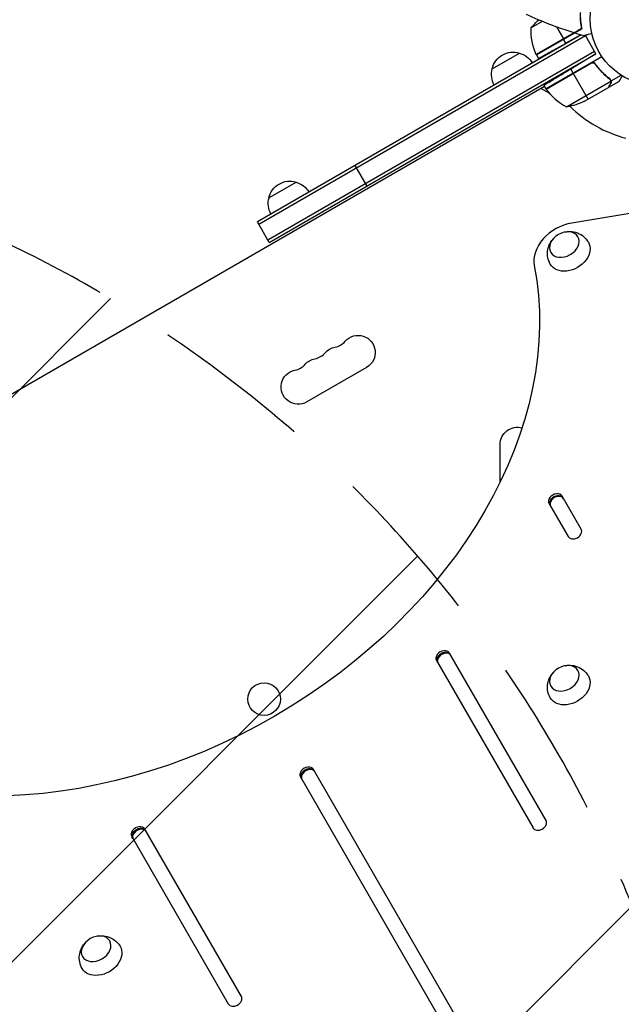
# Model space of a CAD drawing. Units: millimetres. Extents: x -3607 to 3963, y -3526 to 3764.
# Drawn here: x 430 to 909, y 839 to 1622 of the extents above; entities that cross this region are included whole.
import ezdxf

# ---------------------------------------------------------------- set-up
doc = ezdxf.new("R2010")
doc.units = ezdxf.units.MM
doc.header["$LTSCALE"] = 20
doc.linetypes.add('HIDDEN', pattern=[9.525, 6.35, -3.175])
for name, color, linetype in [('2d', 230, 'Continuous'), ('EN-Free_Space', 10, 'HIDDEN'), ('EN-Free_Space_Hatch', 10, 'Continuous')]:
    doc.layers.add(name, color=color, linetype=linetype)

msp = doc.modelspace()

# ---------------------------------------------------------------- hatches: boundary and pattern name
at = {"layer": 'EN-Free_Space_Hatch'}
h = msp.add_hatch(dxfattribs=at)
h.set_pattern_fill('ANSI31', color=256, scale=100, angle=180, style=0)
edge = h.paths.add_edge_path()
edge.add_arc((-9, 541), 1000, 5.22515, 90)
edge.add_line((-9, 1541), (-2107.01, 1541))
edge.add_arc((-2107.01, 541), 1000, 90, 270)
edge.add_line((-2107.01, -459), (-9, -459))
edge.add_arc((-9, 541), 1000, 270, 283.887)
edge.add_arc((1229.88, -382.31), 1000, 182.72013, 210)
edge.add_line((363.86, -882.31), (1284.72, -2477.3))
edge.add_arc((2150.75, -1977.3), 1000, 210, 300)
edge.add_line((2650.75, -2843.33), (3011.1, -2635.28))
edge.add_arc((2511.1, -1769.25), 1000, 300, 390)
edge.add_line((3377.12, -1269.25), (2456.26, 325.73))
edge.add_arc((1590.23, -174.27), 1000, 30, 120)
edge.add_line((1090.23, 691.76), (986.84, 632.07))

# ---------------------------------------------------------------- linework, layer by layer
at = {"layer": '2d'}
for p, q in [((845.95, 1620.93), (837.01, 1615.76)), ((841.32, 1594.29), (877.45, 1615.15)), ((857.36, 1616.5), (862.87, 1606.97)), ((877.18, 1615.43), (877.37, 1615.53)), ((876.81, 1610.17), (619.23, 1461.45)), ((880.47, 1609.39), (620.48, 1459.29)), ((871.05, 1611.89), (841.15, 1594.62)), ((841.22, 1594.47), (871.28, 1611.82)), ((864.83, 1603.58), (862.97, 1606.79)), ((876.75, 1610.19), (864.83, 1603.58)), ((888.72, 1595.1), (880.24, 1609.78)), ((627.48, 1447.17), (887.47, 1597.27)), ((628.73, 1445), (888.72, 1595.1)), ((806.1, 1583.2), (827.75, 1595.7)), ((841.32, 1594.29), (842.96, 1591.46)), ((848.76, 1567.41), (893.27, 1593.11)), ((888.72, 1595.1), (868.61, 1583.02)), ((884.24, 1587.67), (848.86, 1567.24)), ((848.96, 1567.1), (885.19, 1588.02)), ((868.61, 1583.02), (870.41, 1579.91)), ((888.72, 1586.09), (887.84, 1587.61)), ((882.41, 1559.13), (870.51, 1579.74)), ((897.15, 1577.11), (896.84, 1577.65)), ((900.77, 1573.6), (899.9, 1575.1)), ((900.77, 1573.6), (908.73, 1578.19)), ((847.76, 1569.14), (91.28, 1132.39)), ((851.88, 1563.51), (844.94, 1567.52)), ((847.18, 1570.14), (848.76, 1567.41)), ((865.19, 1552.94), (900.61, 1573.39)), ((879.67, 1557.55), (898.65, 1568.5)), ((898.82, 1568.6), (898.76, 1568.7)), ((898.82, 1568.6), (907.31, 1573.5)), ((900.44, 1571.41), (900.38, 1571.52)), ((706.68, 1490), (697.18, 1506.45)), ((628.39, 1480.6), (650.04, 1493.1)), ((932.96, 1470.92), (869.41, 1460.56)), ((628.73, 1445), (619.23, 1461.45)), ((706.22, 1345.8), (658.58, 1318.3)), ((812.39, 1254.42), (812.39, 1284.5)), ((851.39, 1237.36), (866.5, 1211.17)), ((876.9, 1217.17), (861.78, 1243.36)), ((761.74, 1112.63), (838.59, 979.53)), ((848.98, 985.53), (772.13, 1118.63)), ((821.06, 753.88), (663.9, 1026.09)), ((653.51, 1020.09), (810.67, 747.88)), ((519.25, 972.63), (596.1, 839.53)), ((606.49, 845.53), (529.64, 978.63))]:
    msp.add_line(p, q, dxfattribs=at)
for centre, radius in [((937.04, 1623), 53), ((624.61, 1082), 13)]:
    msp.add_circle(centre, radius, dxfattribs=at)
at = {"layer": '2d', "extrusion": (0, 0, -1)}
for centre, radius, start, end in [((-875.92, 1584.36), 50, 38.8998, 49.0168), ((-886.99, 1614.58), 50, 336.47279, 1.34969), ((-822.68, 1579.47), 17, 12.66793, 107.33207), ((-823.45, 1579.14), 17, 104.1865, 149.3587), ((-843.9, 1595.82), 3, 333.19122, 336.47279), ((-822.58, 1578.64), 17, 330.6413, 15.8135), ((-851.37, 1568.88), 3, 323.52721, 326.80878), ((-857.46, 1602.34), 50, 243.62431, 261.1002), ((-644.98, 1476.87), 17, 12.66793, 107.33207), ((-645.74, 1476.54), 17, 104.1865, 149.3587), ((-644.88, 1476.04), 17, 330.6413, 15.8135), ((-699.39, 1357.62), 13.65, 40.89011, 240), ((-683.51, 1348.45), 13.65, 40.89011, 79.10989), ((-667.64, 1339.29), 13.65, 40.89011, 79.10989), ((-651.76, 1330.12), 13.65, 240, 79.10989), ((-826.04, 1284.5), 13.65, 0, 106.32442)]:
    msp.add_arc(centre, radius, start, end, dxfattribs=at)
at = {"layer": '2d'}
for centre, radius, start, end in [((889.17, 1596.82), 50, 216.47279, 241.34969), ((937.04, 1623), 98, 212.33925, 212.45629), ((937.04, 1623), 98, 225.20005, 255.51239), ((678.22, 1375.95), 14.35, 280.89011, 319.10989), ((662.35, 1366.78), 14.35, 280.89011, 319.10989), ((646.47, 1357.62), 14.35, 280.89011, 319.10989)]:
    msp.add_arc(centre, radius, start, end, dxfattribs=at)
for centre, major_axis, start_param, end_param in [((867.55, 1436.54), (25.98, 15), 1.099693, 2.891877), ((856.58, 1240.36), (5.2, 3), 0, 3.141593), ((857.42, 1238.91), (5.2, 3), 0, 3.141593), ((857.75, 1238.33), (5.2, 3), 0, 3.141593), ((871.7, 1214.17), (5.2, 3), 3.141593, 6.283185), ((766.94, 1115.63), (5.2, 3), 0, 3.141593), ((767.77, 1114.18), (5.2, 3), 0, 3.141593), ((768.11, 1113.6), (5.2, 3), 0, 3.141593), ((658.7, 1023.09), (5.2, 3), 0, 3.141593), ((659.54, 1021.65), (5.2, 3), 0, 3.141593), ((659.87, 1021.07), (5.2, 3), 0, 3.141593), ((524.45, 975.63), (5.2, 3), 0, 3.141593), ((525.28, 974.18), (5.2, 3), 0, 3.141593), ((843.78, 982.53), (5.2, 3), 3.141593, 6.283185), ((525.62, 973.6), (5.2, 3), 0, 3.141593), ((601.3, 842.53), (5.2, 3), 3.141593, 6.283185)]:
    msp.add_ellipse(centre, major_axis=major_axis, ratio=0.74345, start_param=start_param, end_param=end_param, dxfattribs=at)
at = {"layer": '2d', "extrusion": (0, 0, -1)}
for centre in [(863.54, 1443.49), (863.54, 1098.56), (490.93, 883.43)]:
    msp.add_ellipse(centre, major_axis=(10.83, 6.25), ratio=0.74345, dxfattribs=at)
for centre, major_axis, start_param, end_param in [((867.55, 1436.54), (15.16, 8.75), -0.012443, 3.154036), ((495.14, 1306.39), (320.43, 185), 0.249716, 2.891877), ((857.42, 1238.91), (5.2, 3), 3.141593, 6.283185), ((767.77, 1114.18), (5.2, 3), 3.141593, 6.283185), ((867.55, 1091.61), (15.16, 8.75), -0.012443, 3.154036), ((659.54, 1021.65), (5.2, 3), 3.141593, 6.283185), ((525.28, 974.18), (5.2, 3), 3.141593, 6.283185), ((494.94, 876.48), (15.16, 8.75), -0.012443, 3.154036)]:
    msp.add_ellipse(centre, major_axis=major_axis, ratio=0.74345, start_param=start_param, end_param=end_param, dxfattribs=at)
at = {"layer": '2d'}
for points in [[(871.33, 1611.8), (858.38, 1615.8), (845.68, 1620.7), (833.4, 1626.44)], [(877.37, 1615.53), (877.31, 1615.47), (877.26, 1615.41), (877.2, 1615.35)], [(879.19, 1609.5), (876.65, 1610.2), (874.11, 1610.95), (871.59, 1611.72)], [(885.19, 1588.02), (884.85, 1587.95), (884.54, 1587.84), (884.24, 1587.67)], [(899.52, 1575.16), (899.83, 1574.92), (900.07, 1574.63), (900.26, 1574.3)], [(900.26, 1574.3), (900.26, 1574.3), (900.26, 1574.3), (900.27, 1574.29)], [(900.27, 1574.28), (900.27, 1574.28), (900.27, 1574.29), (900.27, 1574.29)], [(898.76, 1568.7), (898.72, 1568.62), (898.68, 1568.56), (898.65, 1568.5)], [(900.61, 1573.39), (900.63, 1573.25), (900.65, 1573.12), (900.66, 1572.98)]]:
    msp.add_open_spline(points, degree=3, dxfattribs=at)
for points, knots in [([(876.05, 1627.86), (876.01, 1626.61), (876.01, 1625.42), (876.1, 1623.11), (876.18, 1622.01), (876.4, 1619.89), (876.54, 1618.87), (876.87, 1616.94), (877.05, 1616.04), (877.23, 1615.21)], [0, 0, 0, 0, 0.00398181, 0.00398181, 0.00796362, 0.00796362, 0.01194542, 0.01194542, 0.01592723, 0.01592723, 0.01592723, 0.01592723]), ([(876.26, 1627.97), (876.21, 1626.7), (876.21, 1625.49), (876.29, 1623.14), (876.38, 1622.02), (876.55, 1620.4), (876.61, 1619.87), (876.76, 1618.84), (876.83, 1618.33), (877.08, 1616.86), (877.27, 1615.95), (877.46, 1615.11)], [0, 0, 0, 0, 0.00404294, 0.00404294, 0.00808588, 0.00808588, 0.01010735, 0.01010735, 0.01212882, 0.01212882, 0.01617176, 0.01617176, 0.01617176, 0.01617176]), ([(877.23, 1615.21), (876.56, 1614.82), (875.93, 1614.46), (874.77, 1613.79), (874.24, 1613.48), (873.53, 1613.07), (873.31, 1612.94), (872.89, 1612.7), (872.7, 1612.59), (872.18, 1612.29), (871.91, 1612.13), (871.62, 1611.97), (871.55, 1611.93), (871.44, 1611.86), (871.41, 1611.85), (871.38, 1611.83), (871.36, 1611.82), (871.35, 1611.81), (871.34, 1611.81), (871.33, 1611.8), (871.33, 1611.8), (871.33, 1611.8)], [0, 0, 0, 0, 0.00350666, 0.00350666, 0.00701332, 0.00701332, 0.00876665, 0.00876665, 0.01051997, 0.01051997, 0.01402663, 0.01402663, 0.01577996, 0.01577996, 0.01753329, 0.01753329, 0.02103995, 0.02103995, 0.02454661, 0.02454661, 0.02744921, 0.02744921, 0.02744921, 0.02744921]), ([(877.46, 1615.11), (876.79, 1614.72), (876.16, 1614.36), (875, 1613.69), (874.48, 1613.39), (873.77, 1612.98), (873.54, 1612.85), (873.13, 1612.61), (872.94, 1612.5), (872.42, 1612.2), (872.16, 1612.05), (871.87, 1611.88), (871.8, 1611.84), (871.72, 1611.8), (871.7, 1611.78), (871.67, 1611.77), (871.66, 1611.76), (871.64, 1611.75), (871.62, 1611.74), (871.61, 1611.73), (871.6, 1611.73), (871.6, 1611.72), (871.59, 1611.72), (871.59, 1611.72)], [0, 0, 0, 0, 0.0035063, 0.0035063, 0.0070126, 0.0070126, 0.00876575, 0.00876575, 0.0105189, 0.0105189, 0.0140252, 0.0140252, 0.01577835, 0.01577835, 0.01665493, 0.01665493, 0.0175315, 0.0175315, 0.02103781, 0.02103781, 0.02454411, 0.02454411, 0.0274484, 0.0274484, 0.0274484, 0.0274484]), ([(885.38, 1611.15), (885.19, 1611.1), (885, 1611.05), (883.99, 1610.78), (883.23, 1610.58), (882.19, 1610.3), (881.86, 1610.21), (881.25, 1610.05), (880.97, 1609.97), (880.46, 1609.84), (880.23, 1609.78), (879.84, 1609.67), (879.68, 1609.63), (879.43, 1609.56), (879.34, 1609.54), (879.27, 1609.52), (879.25, 1609.51), (879.24, 1609.51), (879.24, 1609.51), (879.22, 1609.5), (879.21, 1609.5), (879.19, 1609.5), (879.19, 1609.5), (879.19, 1609.5)], [0.00292306, 0.00292306, 0.00292306, 0.00292306, 0.00379004, 0.00379004, 0.00758008, 0.00758008, 0.0094751, 0.0094751, 0.01137012, 0.01137012, 0.01326514, 0.01326514, 0.01516016, 0.01516016, 0.01705518, 0.01705518, 0.01800269, 0.01800269, 0.0189502, 0.0189502, 0.02274024, 0.02274024, 0.02935902, 0.02935902, 0.02935902, 0.02935902]), ([(885.19, 1588.02), (885.47, 1588.07), (885.75, 1588.08), (886.17, 1588.04), (886.31, 1588.02), (886.58, 1587.95), (886.71, 1587.91), (887.1, 1587.76), (887.35, 1587.62), (887.79, 1587.28), (887.99, 1587.08), (888.15, 1586.85)], [0.001013661, 0.001013661, 0.001013661, 0.001013661, 0.001852653, 0.001852653, 0.002272148, 0.002272148, 0.002691644, 0.002691644, 0.003530636, 0.003530636, 0.004369628, 0.004369628, 0.004369628, 0.004369628]), ([(899.69, 1575.28), (897.32, 1577.14), (895.02, 1579.22), (892.28, 1582.14), (891.74, 1582.74), (890.67, 1583.97), (890.15, 1584.61), (888.6, 1586.55), (887.61, 1587.9), (886.67, 1589.3)], [0, 0, 0, 0, 0.01003251, 0.01003251, 0.01254064, 0.01254064, 0.01504877, 0.01504877, 0.02006502, 0.02006502, 0.02006502, 0.02006502]), ([(888.15, 1586.85), (889.87, 1584.53), (891.69, 1582.41), (895.49, 1578.53), (897.47, 1576.77), (899.52, 1575.16)], [0, 0, 0, 0, 0.00859307, 0.00859307, 0.01718614, 0.01718614, 0.01718614, 0.01718614]), ([(899.69, 1575.28), (899.97, 1575.06), (900.19, 1574.81), (900.46, 1574.38), (900.54, 1574.23), (900.67, 1573.92), (900.73, 1573.76), (900.77, 1573.6)], [0, 0, 0, 0, 0.001155292, 0.001155292, 0.001732938, 0.001732938, 0.002310584, 0.002310584, 0.002310584, 0.002310584]), ([(900.27, 1574.28), (900.35, 1574.14), (900.42, 1574), (900.53, 1573.7), (900.57, 1573.55), (900.61, 1573.39)], [0.001328787, 0.001328787, 0.001328787, 0.001328787, 0.001872455, 0.001872455, 0.002416124, 0.002416124, 0.002416124, 0.002416124]), ([(907.31, 1573.5), (907.31, 1573.5), (907.38, 1573.62), (907.59, 1573.99), (907.68, 1574.14), (907.84, 1574.42), (907.92, 1574.57), (908.03, 1574.76), (908.08, 1574.85), (908.12, 1574.91), (908.14, 1574.94), (908.53, 1575.62), (909.04, 1576.5), (909.68, 1577.61)], [0.5, 0.5, 0.5, 0.5, 0.625, 0.625, 0.6875, 0.6875, 0.71875, 0.734375, 0.7421875, 0.7421875, 0.75, 0.75, 0.9202302, 0.9202302, 0.9202302, 0.9202302]), ([(898.65, 1568.5), (898.76, 1568.69), (898.95, 1569.04), (899.5, 1569.98), (899.85, 1570.58), (900.26, 1571.3)], [0, 0, 0, 0, 0.00517024, 0.00517024, 0.01034048, 0.01034048, 0.01034048, 0.01034048]), ([(900.26, 1571.3), (900.35, 1571.45), (900.42, 1571.59), (900.52, 1571.88), (900.56, 1572.02), (900.66, 1572.43), (900.68, 1572.71), (900.66, 1572.98)], [0, 0, 0, 0, 0.001089402, 0.001089402, 0.002178803, 0.002178803, 0.004357607, 0.004357607, 0.004357607, 0.004357607]), ([(900.77, 1573.6), (900.81, 1573.42), (900.83, 1573.24), (900.85, 1572.97), (900.85, 1572.84), (900.84, 1572.68), (900.83, 1572.6), (900.83, 1572.57), (900.82, 1572.55), (900.82, 1572.54), (900.81, 1572.43), (900.78, 1572.29), (900.74, 1572.14), (900.72, 1572.06), (900.71, 1572.02), (900.7, 1572), (900.7, 1571.99), (900.7, 1571.99), (900.7, 1571.98), (900.63, 1571.78), (900.54, 1571.59), (900.44, 1571.41)], [0, 0, 0, 0, 0.25, 0.25, 0.375, 0.4375, 0.46875, 0.484375, 0.484375, 0.5, 0.5, 0.625, 0.6875, 0.71875, 0.734375, 0.742187, 0.746094, 0.746094, 0.75, 0.75, 1, 1, 1, 1]), ([(864.24, 1453.48), (865.86, 1453.81), (867.62, 1453.94), (871.41, 1453.55), (873.42, 1453.04), (877.1, 1451.22), (878.76, 1450.07), (881.12, 1447.64), (881.94, 1446.57), (882.63, 1445.43)], [1.993664, 1.993664, 1.993664, 1.993664, 2.344042, 2.344042, 2.680571, 2.680571, 2.956606, 2.956606, 3.12915, 3.12915, 3.12915, 3.12915]), ([(852.32, 1427.93), (851.42, 1429.54), (850.8, 1431.29), (850.11, 1434.83), (850.07, 1436.61), (850.45, 1440.07), (850.93, 1441.73), (852.29, 1444.89), (853.22, 1446.32), (854.34, 1447.66), (854.44, 1447.77), (854.54, 1447.88)], [0.012443, 0.012443, 0.012443, 0.012443, 0.250402, 0.250402, 0.500153, 0.500153, 0.782364, 0.782364, 1.115972, 1.115972, 1.147929, 1.147929, 1.147929, 1.147929]), ([(864.24, 1108.55), (865.86, 1108.88), (867.62, 1109.01), (871.41, 1108.62), (873.42, 1108.11), (877.1, 1106.29), (878.76, 1105.14), (881.12, 1102.71), (881.94, 1101.64), (882.63, 1100.5)], [1.993664, 1.993664, 1.993664, 1.993664, 2.344042, 2.344042, 2.680571, 2.680571, 2.956606, 2.956606, 3.12915, 3.12915, 3.12915, 3.12915]), ([(852.32, 1083), (851.42, 1084.61), (850.8, 1086.36), (850.11, 1089.9), (850.07, 1091.68), (850.45, 1095.14), (850.93, 1096.8), (852.29, 1099.96), (853.22, 1101.39), (854.34, 1102.73), (854.44, 1102.84), (854.54, 1102.95)], [0.012443, 0.012443, 0.012443, 0.012443, 0.250402, 0.250402, 0.500153, 0.500153, 0.782364, 0.782364, 1.115972, 1.115972, 1.147929, 1.147929, 1.147929, 1.147929]), ([(491.62, 893.43), (493.24, 893.76), (495.01, 893.89), (498.79, 893.49), (500.81, 892.98), (504.49, 891.17), (506.15, 890.01), (508.51, 887.58), (509.33, 886.52), (510.01, 885.37)], [1.993664, 1.993664, 1.993664, 1.993664, 2.344042, 2.344042, 2.680571, 2.680571, 2.956606, 2.956606, 3.12915, 3.12915, 3.12915, 3.12915]), ([(479.71, 867.87), (478.81, 869.48), (478.19, 871.23), (477.5, 874.77), (477.46, 876.55), (477.84, 880.02), (478.32, 881.67), (479.68, 884.83), (480.6, 886.26), (481.73, 887.6), (481.83, 887.71), (481.93, 887.83)], [0.012443, 0.012443, 0.012443, 0.012443, 0.250402, 0.250402, 0.500153, 0.500153, 0.782364, 0.782364, 1.115972, 1.115972, 1.147929, 1.147929, 1.147929, 1.147929])]:
    msp.add_open_spline(points, degree=3, knots=knots, dxfattribs=at)
for points, weights in [([(842.96, 1591.46), (842.96, 1591.46), (852.02, 1596.48), (864.83, 1603.58)], [1, 0.804737854124, 0.804737854124, 1]), ([(847.18, 1570.14), (847.18, 1570.14), (856.06, 1575.48), (868.61, 1583.02)], [1, 0.804737854124, 0.804737854124, 1]), ([(898.82, 1568.6), (898.82, 1568.6), (899.37, 1569.55), (900.44, 1571.41)], [0.983775506511, 0.983775506511, 0.989183671007, 1])]:
    msp.add_rational_spline(points, weights, degree=3, dxfattribs=at)
at = {"layer": 'EN-Free_Space', "flags": 128}
msp.add_lwpolyline([(986.84, 632.07, 0.387748), (-9, 1541), (-2107.01, 1541, 1), (-2107.01, -459), (-9, -459, 0.060668), (231.01, -429.77, 0.119596), (363.86, -882.31), (1284.72, -2477.3, 0.414214), (2650.75, -2843.33), (3011.1, -2635.28, 0.414214), (3377.12, -1269.25), (2456.26, 325.73, 0.414214), (1090.23, 691.76), (986.84, 632.07)], format="xyb", close=True, dxfattribs=at)

doc.saveas('drawing.dxf')
